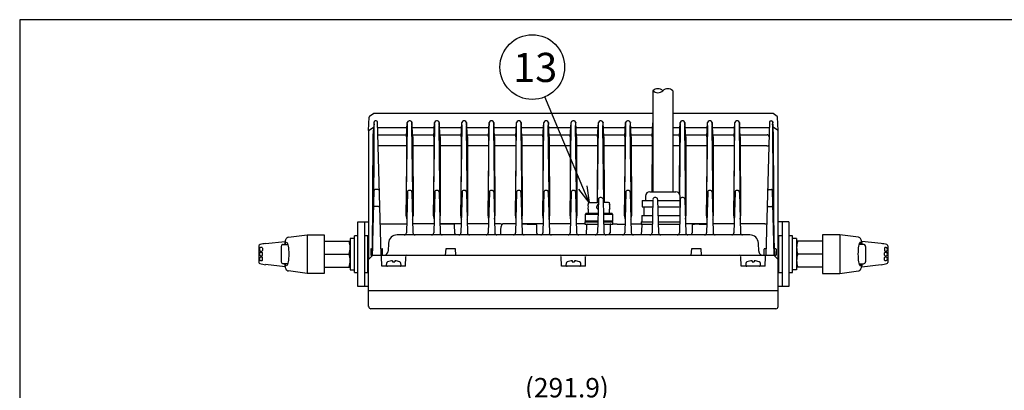
# Model space of a CAD drawing. Units: millimetres. Extents: x -1025 to -620, y 266 to 546.
# Drawn here: x -1010 to -857, y 482 to 540 of the extents above; entities that cross this region are included whole.
import ezdxf

# ---------------------------------------------------------------- set-up
doc = ezdxf.new("R2010")
doc.units = ezdxf.units.MM
doc.styles.get("Standard").update_dxf_attribs({"font": 'txt', "bigfont": 'bigfont'})
doc.styles.add('高4.5', font='txt.shx', dxfattribs={"height": 4.5, "bigfont": 'bigfont.shx'})

msp = doc.modelspace()

# ---------------------------------------------------------------- linework, layer by layer
at = {"color": 3}
for p, q in [((-1009.74, 539.75), (-1009.74, 265.75)), ((-839.64, 539.75), (-1009.74, 539.75)), ((-911.79, 528.77), (-911.79, 513.18)), ((-908.72, 528.77), (-908.72, 513.18)), ((-955.76, 522.61), (-955.67, 524.7)), ((-954.98, 525.26), (-955.61, 524.82)), ((-911.79, 525.26), (-954.98, 525.26)), ((-954.59, 524.11), (-954.75, 524.11)), ((-954.42, 524.01), (-953.88, 503.36)), ((-949.33, 524.11), (-949.52, 524.11)), ((-945.11, 524.11), (-945.29, 524.11)), ((-940.88, 524.11), (-941.07, 524.11)), ((-936.66, 524.11), (-936.85, 524.11)), ((-932.44, 524.11), (-932.63, 524.11)), ((-928.22, 524.11), (-928.4, 524.11)), ((-924, 524.11), (-924.18, 524.11)), ((-919.77, 524.11), (-919.96, 524.11)), ((-915.55, 524.11), (-915.74, 524.11)), ((-893.19, 525.26), (-908.72, 525.26)), ((-907.11, 524.11), (-907.29, 524.11)), ((-902.88, 524.11), (-903.07, 524.11)), ((-898.66, 524.11), (-898.85, 524.11)), ((-893.76, 524.01), (-894.3, 503.36)), ((-893.58, 524.11), (-893.43, 524.11)), ((-892.57, 524.82), (-893.19, 525.26)), ((-892.43, 522.61), (-892.51, 524.7)), ((-955.76, 522.61), (-955.05, 523.11)), ((-955.76, 522.61), (-955.76, 502.75)), ((-954.98, 523.11), (-955.05, 523.11)), ((-955.05, 521.86), (-954.98, 523.11)), ((-954.4, 523.11), (-949.84, 523.11)), ((-949.95, 509.45), (-949.77, 523.41)), ((-949.91, 521.64), (-949.79, 523.88)), ((-948.9, 509.45), (-949.08, 523.41)), ((-948.94, 521.64), (-949.06, 523.88)), ((-949.01, 523.11), (-945.61, 523.11)), ((-945.72, 509.45), (-945.54, 523.41)), ((-945.68, 521.64), (-945.56, 523.88)), ((-944.68, 509.45), (-944.85, 523.41)), ((-944.72, 521.64), (-944.84, 523.88)), ((-944.79, 523.11), (-941.39, 523.11)), ((-941.5, 509.45), (-941.32, 523.41)), ((-941.46, 521.64), (-941.34, 523.88)), ((-940.45, 509.45), (-940.63, 523.41)), ((-940.49, 521.64), (-940.61, 523.88)), ((-940.56, 523.11), (-937.17, 523.11)), ((-937.28, 509.45), (-937.1, 523.41)), ((-937.24, 521.64), (-937.12, 523.88)), ((-936.23, 509.45), (-936.41, 523.41)), ((-936.27, 521.64), (-936.39, 523.88)), ((-936.34, 523.11), (-932.95, 523.11)), ((-933.06, 509.45), (-932.88, 523.41)), ((-933.02, 521.64), (-932.9, 523.88)), ((-932.01, 509.45), (-932.19, 523.41)), ((-932.05, 521.64), (-932.17, 523.88)), ((-932.12, 523.11), (-928.72, 523.11)), ((-928.83, 509.45), (-928.66, 523.41)), ((-928.8, 521.64), (-928.67, 523.88)), ((-927.79, 509.45), (-927.97, 523.41)), ((-927.83, 521.64), (-927.95, 523.88)), ((-927.9, 523.11), (-924.5, 523.11)), ((-924.61, 509.45), (-924.43, 523.41)), ((-924.57, 521.64), (-924.45, 523.88)), ((-923.56, 509.45), (-923.74, 523.41)), ((-923.6, 521.64), (-923.72, 523.88)), ((-923.67, 523.11), (-920.28, 523.11)), ((-920.35, 521.64), (-920.23, 523.88)), ((-920.34, 511.51), (-920.21, 523.41)), ((-919.39, 511.51), (-919.52, 523.41)), ((-919.38, 521.64), (-919.5, 523.88)), ((-919.45, 523.11), (-916.06, 523.11)), ((-916.17, 509.45), (-915.99, 523.41)), ((-916.13, 521.64), (-916.01, 523.88)), ((-915.12, 509.45), (-915.3, 523.41)), ((-915.16, 521.64), (-915.28, 523.88)), ((-915.23, 523.11), (-911.83, 523.11)), ((-911.91, 521.64), (-911.79, 523.83)), ((-908.72, 523.11), (-907.61, 523.11)), ((-907.68, 521.64), (-907.56, 523.88)), ((-907.65, 512.79), (-907.54, 523.41)), ((-906.68, 509.45), (-906.86, 523.41)), ((-906.72, 521.64), (-906.84, 523.88)), ((-906.79, 523.11), (-903.39, 523.11)), ((-903.5, 509.45), (-903.32, 523.41)), ((-903.46, 521.64), (-903.34, 523.88)), ((-902.45, 509.45), (-902.63, 523.41)), ((-902.49, 521.64), (-902.61, 523.88)), ((-902.56, 523.11), (-899.17, 523.11)), ((-899.28, 509.45), (-899.1, 523.41)), ((-899.24, 521.64), (-899.12, 523.88)), ((-898.23, 509.45), (-898.41, 523.41)), ((-898.27, 521.64), (-898.39, 523.88)), ((-898.34, 523.11), (-893.78, 523.11)), ((-893.13, 521.86), (-893.19, 523.11)), ((-893.19, 523.11), (-893.13, 523.11)), ((-892.42, 522.61), (-893.13, 523.11)), ((-892.42, 502.72), (-892.42, 522.61)), ((-955.17, 503.36), (-955.05, 521.86)), ((-954.37, 521.97), (-949.89, 521.97)), ((-949.91, 521.64), (-949.95, 509.45)), ((-948.96, 521.97), (-945.67, 521.97)), ((-948.94, 521.64), (-948.9, 509.45)), ((-945.68, 521.64), (-945.72, 509.45)), ((-944.73, 521.97), (-941.44, 521.97)), ((-944.72, 521.64), (-944.68, 509.45)), ((-941.46, 521.64), (-941.5, 509.45)), ((-940.51, 521.97), (-937.22, 521.97)), ((-940.49, 521.64), (-940.45, 509.45)), ((-937.24, 521.64), (-937.28, 509.45)), ((-936.29, 521.97), (-933, 521.97)), ((-936.27, 521.64), (-936.23, 509.45)), ((-933.02, 521.64), (-933.06, 509.45)), ((-932.07, 521.97), (-928.78, 521.97)), ((-932.05, 521.64), (-932.01, 509.45)), ((-928.8, 521.64), (-928.83, 509.45)), ((-927.84, 521.97), (-924.56, 521.97)), ((-927.83, 521.64), (-927.79, 509.45)), ((-924.57, 521.64), (-924.61, 509.45)), ((-923.62, 521.97), (-920.33, 521.97)), ((-923.6, 521.64), (-923.56, 509.45)), ((-920.35, 521.64), (-920.39, 511.51)), ((-919.4, 521.97), (-916.11, 521.97)), ((-919.38, 521.64), (-919.34, 511.51)), ((-916.13, 521.64), (-916.17, 509.45)), ((-915.18, 521.97), (-911.89, 521.97)), ((-915.16, 521.64), (-915.12, 509.45)), ((-911.91, 521.64), (-911.94, 513.18)), ((-908.72, 521.97), (-907.67, 521.97)), ((-907.68, 521.64), (-907.72, 512.91)), ((-906.73, 521.97), (-903.44, 521.97)), ((-906.72, 521.64), (-906.68, 509.45)), ((-903.46, 521.64), (-903.5, 509.45)), ((-902.51, 521.97), (-899.22, 521.97)), ((-902.49, 521.64), (-902.45, 509.45)), ((-899.24, 521.64), (-899.28, 509.45)), ((-898.29, 521.97), (-894.14, 521.97)), ((-898.27, 521.64), (-898.23, 509.45)), ((-893.01, 503.36), (-893.13, 521.86)), ((-949.91, 520.26), (-954.32, 520.26)), ((-945.69, 520.26), (-948.93, 520.26)), ((-941.47, 520.26), (-944.71, 520.26)), ((-937.24, 520.26), (-940.49, 520.26)), ((-933.02, 520.26), (-936.27, 520.26)), ((-928.8, 520.26), (-932.04, 520.26)), ((-924.58, 520.26), (-927.82, 520.26)), ((-920.36, 520.26), (-923.6, 520.26)), ((-916.13, 520.26), (-919.38, 520.26)), ((-911.91, 520.26), (-915.16, 520.26)), ((-907.69, 520.26), (-908.72, 520.26)), ((-903.47, 520.26), (-906.71, 520.26)), ((-899.24, 520.26), (-902.49, 520.26)), ((-894.19, 520.26), (-898.27, 520.26)), ((-955.17, 503.36), (-954.91, 513.38)), ((-954.3, 513.54), (-954.73, 513.54)), ((-954.14, 513.37), (-954.14, 513.38)), ((-954.14, 513.38), (-954.14, 513.38)), ((-954.14, 513.38), (-954.14, 513.38)), ((-954.14, 513.38), (-954.14, 513.38)), ((-954.14, 513.38), (-954.14, 513.38)), ((-954.14, 513.38), (-954.14, 513.38)), ((-954.14, 513.37), (-954.14, 513.37)), ((-954.14, 513.37), (-954.14, 513.37)), ((-949.35, 513.38), (-949.49, 513.38)), ((-945.13, 513.38), (-945.27, 513.38)), ((-940.91, 513.38), (-941.04, 513.38)), ((-936.69, 513.38), (-936.82, 513.38)), ((-932.47, 513.38), (-932.6, 513.38)), ((-928.24, 513.38), (-928.38, 513.38)), ((-924.02, 513.38), (-924.16, 513.38)), ((-915.58, 513.38), (-915.71, 513.38)), ((-902.91, 513.38), (-903.05, 513.38)), ((-898.69, 513.38), (-898.82, 513.38)), ((-894.04, 513.37), (-894.04, 513.38)), ((-894.04, 513.38), (-894.04, 513.38)), ((-894.04, 513.38), (-894.04, 513.38)), ((-894.04, 513.38), (-894.04, 513.38)), ((-894.04, 513.38), (-894.04, 513.38)), ((-894.04, 513.38), (-894.04, 513.38)), ((-894.04, 513.37), (-894.04, 513.37)), ((-894.04, 513.37), (-894.04, 513.37)), ((-893.87, 513.54), (-893.44, 513.54)), ((-893.01, 503.36), (-893.27, 513.38)), ((-949.76, 513.1), (-949.92, 506.83)), ((-949.09, 513.1), (-948.92, 506.83)), ((-945.53, 513.1), (-945.7, 506.83)), ((-944.87, 513.1), (-944.7, 506.83)), ((-941.31, 513.1), (-941.48, 506.83)), ((-940.64, 513.1), (-940.48, 506.83)), ((-937.09, 513.1), (-937.25, 506.83)), ((-936.42, 513.1), (-936.26, 506.83)), ((-932.87, 513.1), (-933.03, 506.83)), ((-932.2, 513.1), (-932.03, 506.83)), ((-928.65, 513.1), (-928.81, 506.83)), ((-927.98, 513.1), (-927.81, 506.83)), ((-924.42, 513.1), (-924.59, 506.83)), ((-923.75, 513.1), (-923.59, 506.83)), ((-920.23, 512), (-920.36, 506.83)), ((-919.77, 512.27), (-919.96, 512.27)), ((-919.5, 512), (-919.37, 506.83)), ((-915.98, 513.1), (-916.14, 506.83)), ((-915.31, 513.1), (-915.15, 506.83)), ((-913.43, 511.84), (-913.43, 510.84)), ((-913.43, 511.84), (-911.79, 511.84)), ((-912.92, 512.51), (-912.92, 511.84)), ((-912.26, 513.18), (-908.26, 513.18)), ((-912.26, 513.18), (-912.26, 513.18)), ((-911.79, 512), (-911.92, 506.83)), ((-911.33, 512.27), (-911.52, 512.27)), ((-911.06, 512), (-910.92, 506.83)), ((-911.05, 511.84), (-907.59, 511.84)), ((-908.26, 513.18), (-908.26, 513.18)), ((-907.56, 512), (-907.7, 506.83)), ((-907.59, 511.02), (-907.59, 512.51)), ((-907.1, 512.27), (-907.3, 512.27)), ((-906.84, 512), (-906.7, 506.83)), ((-903.31, 513.1), (-903.48, 506.83)), ((-902.64, 513.1), (-902.48, 506.83)), ((-899.09, 513.1), (-899.25, 506.83)), ((-898.42, 513.1), (-898.26, 506.83)), ((-954.24, 510.88), (-954.8, 510.88)), ((-913.43, 510.84), (-911.82, 510.84)), ((-913.19, 510.84), (-913.19, 509.51)), ((-911.03, 510.84), (-907.59, 510.84)), ((-893.94, 510.88), (-893.38, 510.88)), ((-913.5, 509.51), (-913.5, 508.51)), ((-913.5, 509.51), (-911.85, 509.51)), ((-910.99, 509.51), (-907.63, 509.51)), ((-957.42, 498.54), (-957.42, 508.54)), ((-957.42, 508.54), (-955.76, 508.54)), ((-956.42, 508.54), (-956.42, 498.54)), ((-953.68, 508.21), (-949.88, 508.21)), ((-945.66, 508.21), (-948.96, 508.21)), ((-941.44, 508.21), (-944.74, 508.21)), ((-942.64, 508.18), (-944.74, 508.18)), ((-942.44, 506.84), (-942.47, 508)), ((-937.22, 508.21), (-940.51, 508.21)), ((-935.51, 508.21), (-936.29, 508.21)), ((-935.36, 507.28), (-935.36, 506.51)), ((-935.15, 508.02), (-935.12, 508.11)), ((-933, 508.21), (-935.03, 508.21)), ((-928.77, 508.21), (-932.07, 508.21)), ((-931.23, 508.18), (-930.86, 508.18)), ((-929.74, 506.84), (-929.76, 508)), ((-924.55, 508.21), (-927.85, 508.21)), ((-922.31, 508.21), (-923.63, 508.21)), ((-922.06, 508.02), (-922.14, 506.51)), ((-918.41, 508), (-918.41, 506.84)), ((-917.98, 508.21), (-917.35, 508.21)), ((-917.31, 508.16), (-917.31, 508.18)), ((-917.31, 508.18), (-916.11, 508.18)), ((-915.18, 508.21), (-913.59, 508.21)), ((-913.51, 508.02), (-913.59, 506.51)), ((-903.44, 508.21), (-906.74, 508.21)), ((-905.71, 508), (-905.71, 506.84)), ((-904.61, 508.16), (-904.61, 508.18)), ((-904.61, 508.18), (-903.44, 508.18)), ((-899.22, 508.21), (-902.51, 508.21)), ((-894.5, 508.21), (-898.29, 508.21)), ((-890.76, 508.54), (-892.42, 508.54)), ((-891.76, 498.54), (-891.76, 508.54)), ((-890.76, 508.54), (-890.76, 498.54)), ((-896.81, 506.51), (-951.36, 506.51)), ((-955.44, 504.3), (-955.44, 503.36)), ((-955.37, 504.36), (-955.16, 504.36)), ((-953.91, 504.36), (-953.67, 504.36)), ((-953.61, 503.36), (-953.61, 504.3)), ((-952.7, 505.25), (-952.76, 504)), ((-943.83, 504.36), (-943.92, 503.36)), ((-942.34, 504.36), (-943.83, 504.36)), ((-942.26, 503.36), (-942.34, 504.36)), ((-905.83, 504.36), (-905.92, 503.36)), ((-904.34, 504.36), (-905.83, 504.36)), ((-904.26, 503.36), (-904.34, 504.36)), ((-895.42, 504), (-895.48, 505.25)), ((-894.57, 503.36), (-894.57, 504.3)), ((-894.27, 504.36), (-894.51, 504.36)), ((-892.81, 504.36), (-893.02, 504.36)), ((-892.74, 504.3), (-892.74, 503.36)), ((-955.76, 497.91), (-955.76, 502.75)), ((-955.75, 502.75), (-955.14, 503.36)), ((-955.44, 503.36), (-892.74, 503.36)), ((-953.73, 501.65), (-953.77, 503.19)), ((-950.04, 501.65), (-950, 503.19)), ((-925.94, 501.65), (-925.98, 503.19)), ((-922.24, 501.65), (-922.2, 503.19)), ((-898.14, 501.65), (-898.18, 503.19)), ((-894.57, 503.36), (-894.3, 503.36)), ((-894.45, 501.65), (-894.4, 503.19)), ((-892.42, 502.72), (-893.06, 503.36)), ((-892.42, 497.91), (-892.42, 502.72)), ((-950.04, 501.65), (-953.73, 501.65)), ((-922.23, 501.65), (-925.95, 501.65)), ((-922.23, 501.65), (-925.07, 501.65)), ((-894.45, 501.65), (-898.14, 501.65)), ((-955.77, 498.54), (-957.42, 498.54)), ((-890.76, 498.54), (-892.42, 498.54)), ((-955.76, 497.89), (-892.42, 497.89)), ((-955.76, 495.45), (-955.76, 497.89)), ((-892.42, 495.45), (-892.42, 497.91)), ((-892.77, 495.1), (-955.4, 495.1))]:
    msp.add_line(p, q, dxfattribs=at)
msp.add_line((-922.61, 513.81), (-928.51, 527.82))
at = {"color": 0, "linetype": 'ByBlock', "lineweight": -2}
for p, q in [((-921.64, 511.51), (-923.23, 513.55)), ((-921.64, 511.51), (-922.61, 513.81)), ((-922, 514.07), (-921.64, 511.51))]:
    msp.add_line(p, q, dxfattribs=at)
at = {"color": 7}
for p, q in [((-921.81, 511.34), (-921.81, 511.21)), ((-921.81, 510.48), (-921.81, 509.84)), ((-921.64, 511.51), (-920.24, 511.51)), ((-918.64, 511.51), (-919.49, 511.51)), ((-918.48, 511.21), (-918.48, 511.34)), ((-918.48, 509.84), (-918.48, 510.48)), ((-922.11, 509.84), (-922.28, 509.68)), ((-922.28, 509.68), (-922.28, 508.68)), ((-920.29, 509.68), (-922.28, 509.68)), ((-922.11, 509.84), (-922.07, 509.84)), ((-922.07, 509.84), (-920.29, 509.84)), ((-919.45, 509.84), (-918.17, 509.84)), ((-918.01, 509.68), (-919.44, 509.68)), ((-918.01, 509.68), (-918.17, 509.84)), ((-918.01, 508.68), (-918.01, 509.68)), ((-922.31, 508.51), (-922.31, 508.18)), ((-922.31, 508.51), (-920.32, 508.51)), ((-922.31, 508.18), (-920.33, 508.18)), ((-922.28, 508.68), (-922.11, 508.51)), ((-922.28, 508.68), (-920.32, 508.68)), ((-919.42, 508.68), (-918.01, 508.68)), ((-919.41, 508.51), (-917.98, 508.51)), ((-919.4, 508.18), (-917.98, 508.18)), ((-918.17, 508.51), (-918.01, 508.68)), ((-917.98, 508.18), (-917.98, 508.51)), ((-913.59, 508.51), (-913.59, 508.18)), ((-913.59, 508.51), (-911.87, 508.51)), ((-913.59, 508.18), (-911.89, 508.18)), ((-910.97, 508.51), (-907.65, 508.51)), ((-910.96, 508.18), (-907.66, 508.18)), ((-968.18, 506.15), (-965.29, 506.54)), ((-965.29, 506.54), (-962.62, 506.54)), ((-965.29, 506.54), (-965.29, 500.54)), ((-962.62, 506.54), (-962.62, 500.54)), ((-957.96, 505.97), (-958.62, 505.97)), ((-958.62, 505.97), (-958.62, 501.11)), ((-957.42, 506.37), (-957.96, 506.37)), ((-957.96, 500.71), (-957.96, 506.37)), ((-955.89, 506.37), (-956.42, 506.37)), ((-955.89, 500.71), (-955.89, 506.37)), ((-891.76, 506.37), (-892.29, 506.37)), ((-892.29, 500.71), (-892.29, 506.37)), ((-890.22, 506.37), (-890.76, 506.37)), ((-890.22, 500.71), (-890.22, 506.37)), ((-889.56, 505.97), (-890.22, 505.97)), ((-889.56, 505.97), (-889.56, 501.11)), ((-882.89, 506.54), (-885.56, 506.54)), ((-885.56, 506.54), (-885.56, 500.54)), ((-880, 506.15), (-882.89, 506.54)), ((-882.89, 506.54), (-882.89, 500.54)), ((-972.73, 504.81), (-972.73, 502.26)), ((-971.7, 505.17), (-968.69, 505.48)), ((-969.29, 504.71), (-969.29, 503.54)), ((-968.96, 505.04), (-968.26, 505.04)), ((-968.72, 505.33), (-968.77, 505.04)), ((-962.62, 505.54), (-958.62, 505.54)), ((-955.76, 504.87), (-955.89, 504.87)), ((-892.29, 504.87), (-892.42, 504.87)), ((-885.56, 505.54), (-889.56, 505.54)), ((-879.22, 505.04), (-879.91, 505.04)), ((-876.48, 505.17), (-879.49, 505.48)), ((-879.46, 505.33), (-879.4, 505.04)), ((-878.89, 504.71), (-878.89, 503.54)), ((-875.44, 504.81), (-875.44, 502.26)), ((-969.29, 503.54), (-969.29, 502.37)), ((-962.62, 503.54), (-958.8, 503.54)), ((-885.56, 503.54), (-889.38, 503.54)), ((-878.89, 503.54), (-878.89, 502.37)), ((-968.69, 501.59), (-971.7, 501.91)), ((-968.26, 502.04), (-968.96, 502.04)), ((-968.77, 502.04), (-968.72, 501.75)), ((-962.62, 501.54), (-958.62, 501.54)), ((-958.62, 501.11), (-957.96, 501.11)), ((-955.89, 502.21), (-955.76, 502.21)), ((-953.01, 502.1), (-953.04, 501.83)), ((-952.05, 502.51), (-952.05, 502.36)), ((-952.05, 502.36), (-951.72, 502.36)), ((-951.72, 502.51), (-951.72, 502.36)), ((-950.73, 501.83), (-950.76, 502.1)), ((-925.22, 502.1), (-925.24, 501.83)), ((-924.26, 502.51), (-924.26, 502.36)), ((-924.26, 502.36), (-923.92, 502.36)), ((-923.92, 502.51), (-923.92, 502.36)), ((-922.94, 501.83), (-922.96, 502.1)), ((-897.42, 502.1), (-897.44, 501.83)), ((-896.46, 502.51), (-896.46, 502.36)), ((-896.46, 502.36), (-896.13, 502.36)), ((-896.13, 502.51), (-896.13, 502.36)), ((-895.14, 501.83), (-895.17, 502.1)), ((-892.42, 502.21), (-892.29, 502.21)), ((-889.56, 501.11), (-890.22, 501.11)), ((-885.56, 501.54), (-889.56, 501.54)), ((-879.91, 502.04), (-879.22, 502.04)), ((-879.49, 501.59), (-876.48, 501.91)), ((-879.4, 502.04), (-879.46, 501.75)), ((-965.29, 500.54), (-968.18, 500.93)), ((-962.62, 500.54), (-965.29, 500.54)), ((-957.96, 500.71), (-957.42, 500.71)), ((-956.42, 500.71), (-955.89, 500.71)), ((-892.29, 500.71), (-891.76, 500.71)), ((-890.76, 500.71), (-890.22, 500.71)), ((-885.56, 500.54), (-882.89, 500.54)), ((-882.89, 500.54), (-880, 500.93))]:
    msp.add_line(p, q, dxfattribs=at)
msp.add_circle((-930.45, 532.43), 5)
for centre, start, end in [((-911.02, 527.97), 46.3972, 133.6028), ((-911.02, 529.58), 226.3972, 313.6028), ((-909.49, 527.97), 46.3972, 133.6028)]:
    msp.add_arc(centre, 1.11, start, end)
at = {"color": 3}
for centre, radius, start, end in [((-955.53, 524.7), 0.146, 123.6249, 178.6724), ((-945.55, 522.92), 9.44, 173.7003, 178.8671), ((-954.72, 523.89), 0.218, 97.7123, 163.6164), ((-956.43, 523.71), 1.52, 359.4755, 9.4436), ((-954.6, 523.89), 0.222, 34.7821, 87.6893), ((-949.49, 523.81), 0.305, 94.9278, 166.7734), ((-949.35, 523.81), 0.305, 13.3018, 85.4929), ((-945.27, 523.81), 0.305, 94.9278, 166.7734), ((-945.13, 523.81), 0.305, 13.3018, 85.4929), ((-941.04, 523.81), 0.305, 94.9278, 166.7734), ((-940.91, 523.81), 0.305, 13.3018, 85.4929), ((-936.82, 523.81), 0.305, 94.9278, 166.7734), ((-936.69, 523.81), 0.305, 13.3018, 85.4929), ((-932.6, 523.81), 0.305, 94.9278, 166.7734), ((-932.47, 523.81), 0.305, 13.3018, 85.4929), ((-928.38, 523.81), 0.305, 94.9278, 166.7734), ((-928.24, 523.81), 0.305, 13.3018, 85.4929), ((-924.16, 523.81), 0.305, 94.9278, 166.7734), ((-924.02, 523.81), 0.305, 13.3018, 85.4929), ((-919.93, 523.81), 0.305, 94.9278, 166.7734), ((-919.8, 523.81), 0.305, 13.3018, 85.4929), ((-915.71, 523.81), 0.305, 94.9278, 166.7734), ((-915.58, 523.81), 0.305, 13.3018, 85.4929), ((-907.27, 523.81), 0.305, 94.9278, 166.7734), ((-907.13, 523.81), 0.305, 13.3018, 85.4929), ((-903.04, 523.81), 0.305, 94.9278, 166.7734), ((-902.91, 523.81), 0.305, 13.3018, 85.4929), ((-898.82, 523.81), 0.305, 94.9278, 166.7734), ((-898.69, 523.81), 0.305, 13.3018, 85.4929), ((-893.57, 523.89), 0.222, 92.3107, 145.2179), ((-893.46, 523.89), 0.218, 16.3836, 82.2877), ((-891.75, 523.71), 1.52, 170.5564, 180.5245), ((-902.63, 522.92), 9.44, 1.1329, 6.2997), ((-892.65, 524.7), 0.149, 1.6007, 55.6167), ((-1574.77, 521.39), 619.86, 358.33316, 0.19367), ((-949.44, 523.58), 5.47, 178.8632, 180.987), ((-953.21, 523.5), 3.45, 358.5451, 6.2529), ((-945.63, 523.5), 3.45, 173.7471, 181.4549), ((-948.99, 523.5), 3.45, 358.5451, 6.2529), ((-941.41, 523.5), 3.45, 173.7471, 181.4549), ((-944.77, 523.5), 3.45, 358.5451, 6.2529), ((-937.19, 523.5), 3.45, 173.7471, 181.4549), ((-940.54, 523.5), 3.45, 358.5451, 6.2529), ((-932.97, 523.5), 3.45, 173.7471, 181.4549), ((-936.32, 523.5), 3.45, 358.5451, 6.2529), ((-928.74, 523.5), 3.45, 173.7471, 181.4549), ((-932.1, 523.5), 3.45, 358.5451, 6.2529), ((-924.52, 523.5), 3.45, 173.7471, 181.4549), ((-927.88, 523.5), 3.45, 358.5451, 6.2529), ((-920.3, 523.5), 3.45, 173.7471, 181.4549), ((-923.66, 523.5), 3.45, 358.5451, 6.2529), ((-916.08, 523.5), 3.45, 173.7471, 181.4549), ((-919.43, 523.5), 3.45, 358.5451, 6.2529), ((-911.85, 523.5), 3.45, 173.7471, 181.4549), ((-910.99, 523.5), 3.45, 358.5451, 6.2529), ((-903.41, 523.5), 3.45, 173.7471, 181.4549), ((-906.77, 523.5), 3.45, 358.5451, 6.2529), ((-899.19, 523.5), 3.45, 173.7471, 181.4549), ((-902.55, 523.5), 3.45, 358.5451, 6.2529), ((-894.97, 523.5), 3.45, 173.7471, 181.4549), ((-898.74, 523.58), 5.47, 359.013, 1.1368), ((-273.41, 521.39), 619.86, 179.80633, 181.66684), ((-894.14, 521.65), 0.327, 357.3849, 89.8438), ((-894.16, 520.7), 0.443, 267.116, 314.6004), ((-954.74, 513.37), 0.167, 88.3675, 178.5022), ((-954.31, 513.37), 0.167, 1.4992, 88.4129), ((-949.49, 513.11), 0.267, 90.0484, 181.4178), ((-949.35, 513.11), 0.267, 358.5822, 89.9516), ((-945.27, 513.11), 0.267, 90.0484, 181.4178), ((-945.13, 513.11), 0.267, 358.5822, 89.9516), ((-941.04, 513.11), 0.267, 90.0484, 181.4178), ((-940.91, 513.11), 0.267, 358.5822, 89.9516), ((-936.82, 513.11), 0.267, 90.0484, 181.4178), ((-936.69, 513.11), 0.267, 358.5822, 89.9516), ((-932.6, 513.11), 0.267, 90.0484, 181.4178), ((-932.47, 513.11), 0.267, 358.5822, 89.9516), ((-928.38, 513.11), 0.267, 90.0484, 181.4178), ((-928.24, 513.11), 0.267, 358.5822, 89.9516), ((-924.16, 513.11), 0.267, 90.0484, 181.4178), ((-924.02, 513.11), 0.267, 358.5822, 89.9516), ((-915.71, 513.11), 0.267, 90.0484, 181.4178), ((-915.58, 513.11), 0.267, 358.5822, 89.9516), ((-903.04, 513.11), 0.267, 90.0484, 181.4178), ((-902.91, 513.11), 0.267, 358.5822, 89.9516), ((-898.82, 513.11), 0.267, 90.0484, 181.4178), ((-898.69, 513.11), 0.267, 358.5822, 89.9516), ((-893.87, 513.37), 0.167, 91.5871, 178.5008), ((-893.44, 513.37), 0.167, 1.4978, 91.6325), ((-919.96, 512.01), 0.267, 90.0494, 181.428), ((-919.77, 512.01), 0.267, 358.572, 89.9506), ((-912.26, 512.51), 0.667, 90, 180), ((-911.52, 512.01), 0.267, 90.0486, 181.4178), ((-911.33, 512.01), 0.267, 358.572, 89.9505), ((-908.26, 512.51), 0.667, 0, 90), ((-907.3, 512.01), 0.267, 90.0486, 181.4178), ((-907.1, 512.01), 0.267, 358.572, 89.9505), ((-954.79, 510.54), 0.345, 90.9187, 121.0663), ((-954.25, 510.71), 0.176, 1.294, 87.8589), ((-893.93, 510.71), 0.176, 92.1411, 178.706), ((-893.38, 510.54), 0.345, 58.9337, 89.0813), ((-948.43, 509.42), 1.52, 178.9066, 198.764), ((-950.42, 509.42), 1.52, 341.236, 1.0934), ((-944.2, 509.42), 1.52, 178.9066, 198.764), ((-946.2, 509.42), 1.52, 341.236, 1.0934), ((-939.98, 509.42), 1.52, 178.9066, 198.764), ((-941.97, 509.42), 1.52, 341.236, 1.0934), ((-935.76, 509.42), 1.52, 178.9066, 198.764), ((-937.75, 509.42), 1.52, 341.236, 1.0934), ((-931.54, 509.42), 1.52, 178.9066, 198.764), ((-933.53, 509.42), 1.52, 341.236, 1.0934), ((-927.31, 509.42), 1.52, 178.9066, 198.764), ((-929.31, 509.42), 1.52, 341.236, 1.0934), ((-923.09, 509.42), 1.52, 178.9066, 198.764), ((-925.08, 509.42), 1.52, 341.236, 1.0934), ((-914.65, 509.42), 1.52, 178.9066, 198.764), ((-916.64, 509.42), 1.52, 341.236, 1.0934), ((-908.2, 509.42), 1.52, 341.236, 1.0934), ((-901.98, 509.42), 1.52, 178.9066, 198.764), ((-903.97, 509.42), 1.52, 341.236, 1.0934), ((-897.76, 509.42), 1.52, 178.9066, 198.764), ((-899.75, 509.42), 1.52, 341.236, 1.0934), ((-953.7, 508.91), 0.702, 243.6401, 271.6707), ((-935.5, 507.47), 0.732, 68.6226, 90.8456), ((-933.54, 507.25), 1.82, 160.8075, 179.152), ((-934.54, 507.47), 0.819, 138.2656, 152.4356), ((-935.27, 508.04), 0.122, 349.4471, 72.2488), ((-934.96, 508.06), 0.163, 115.4279, 163.1688), ((-921.9, 508.01), 0.167, 90, 177), ((-918.33, 508.01), 0.0861, 99.5911, 185.4423), ((-918.39, 508.01), 0.167, 38.0238, 90), ((-917.18, 497.89), 10.27, 90.7686, 96.5272), ((-913.34, 508.01), 0.167, 90, 177), ((-905.63, 508.01), 0.0861, 99.5911, 185.4423), ((-904.47, 497.89), 10.27, 90.7686, 96.5272), ((-894.48, 508.91), 0.702, 268.3293, 296.3599), ((-951.36, 505.18), 1.33, 89.9998, 177), ((-950.25, 506.84), 0.333, 270, 358.5), ((-948.59, 506.84), 0.333, 181.5, 270), ((-946.03, 506.84), 0.333, 270, 358.5), ((-944.37, 506.84), 0.333, 181.5, 270), ((-941.81, 506.84), 0.333, 270, 358.5), ((-940.15, 506.84), 0.333, 181.5, 270), ((-937.59, 506.84), 0.333, 270, 358.5), ((-935.92, 506.84), 0.333, 181.5, 270), ((-933.36, 506.84), 0.333, 270, 358.5), ((-931.7, 506.84), 0.333, 181.5, 270), ((-929.14, 506.84), 0.333, 270, 358.5), ((-927.48, 506.84), 0.333, 181.5, 270), ((-924.92, 506.84), 0.333, 270, 358.5), ((-923.26, 506.84), 0.333, 181.5, 270), ((-920.7, 506.84), 0.333, 270, 358.5), ((-919.03, 506.84), 0.333, 181.5, 270), ((-918.95, 506.97), 0.558, 303.8509, 345.8283), ((-916.48, 506.84), 0.333, 270, 358.5), ((-914.81, 506.84), 0.333, 181.5, 270), ((-912.25, 506.84), 0.333, 270, 358.5), ((-910.59, 506.84), 0.333, 181.5, 270), ((-908.03, 506.84), 0.333, 270, 358.5), ((-906.37, 506.84), 0.333, 181.5, 270), ((-906.25, 506.97), 0.558, 303.8509, 345.8283), ((-903.81, 506.84), 0.333, 270, 358.5), ((-902.15, 506.84), 0.333, 181.5, 270), ((-899.59, 506.84), 0.333, 270, 358.5), ((-897.92, 506.84), 0.333, 181.5, 270), ((-896.81, 505.18), 1.33, 2.9998, 90.0002), ((-955.37, 504.3), 0.0667, 90, 180), ((-953.67, 504.3), 0.0667, 0, 90), ((-894.51, 504.3), 0.0667, 90, 180), ((-892.81, 504.3), 0.0667, 0, 90), ((-953.95, 503.18), 0.18, 3.7905, 88.5826), ((-953.44, 504.04), 0.68, 278.7469, 356.5702), ((-949.82, 503.19), 0.174, 96.9238, 178.504), ((-926.15, 503.19), 0.174, 1.4991, 83.0699), ((-922.03, 503.19), 0.174, 96.9238, 178.5041), ((-898.35, 503.19), 0.174, 1.4992, 83.0699), ((-894.81, 503.97), 0.605, 177.3057, 269.3574), ((-894.23, 503.19), 0.172, 93.0898, 178.7438), ((-955.4, 495.45), 0.352, 180, 270), ((-892.77, 495.45), 0.352, 270, 0)]:
    msp.add_arc(centre, radius, start, end, dxfattribs=at)
at = {"color": 7}
for centre, radius, start, end in [((-921.64, 511.34), 0.167, 90, 180), ((-923.44, 510.84), 1.67, 347.291, 12.709), ((-920.15, 510.84), 0.361, 106.385, 250.615), ((-918.64, 511.34), 0.167, 0, 90), ((-916.83, 510.84), 1.68, 167.4285, 192.5715), ((-967.04, 505.09), 1.7, 153.5825, 171.7695), ((-968.06, 505.61), 0.55, 101.9357, 154.5754), ((-880.11, 505.61), 0.55, 25.4246, 78.0643), ((-881.14, 505.09), 1.7, 8.2305, 26.4175), ((-972.52, 504.8), 0.213, 99.6747, 177.2911), ((-972.22, 504.27), 0.449, 161.0837, 199.4647), ((-972.47, 504.34), 0.195, 92.8016, 155.2666), ((-971.29, 500.34), 4.84, 94.8305, 105.1465), ((-972.24, 500.27), 4.27, 89.9844, 93.1125), ((-968.96, 504.71), 0.333, 90, 180), ((-961.51, 504.54), 2.89, 339.7438, 20.2562), ((-886.67, 504.54), 2.89, 159.7438, 200.2562), ((-879.22, 504.71), 0.333, 0, 90), ((-876.89, 500.34), 4.84, 74.8535, 85.1695), ((-875.93, 500.27), 4.27, 86.8875, 90.0156), ((-875.71, 504.34), 0.195, 24.7334, 87.1984), ((-875.66, 504.8), 0.213, 2.7089, 80.3253), ((-875.96, 504.27), 0.449, 340.5353, 18.9163), ((-972.22, 503.54), 0.449, 160.467, 198.7451), ((-972.22, 502.8), 0.449, 160.5353, 198.9163), ((-972.46, 504.21), 0.196, 205.4367, 268.1805), ((-972.47, 503.6), 0.194, 92.6549, 154.6081), ((-972.46, 503.48), 0.197, 204.5412, 268.7232), ((-972.46, 502.87), 0.196, 91.8195, 154.5633), ((-972.47, 502.74), 0.195, 204.7334, 267.1984), ((-972.3, 501.74), 2.06, 88.5065, 94.9661), ((-972.29, 506.21), 2.2, 265.4088, 271.3558), ((-972.23, 508.26), 4.99, 267.2872, 269.8902), ((-972.29, 500.87), 2.2, 88.6442, 94.5911), ((-961.51, 502.54), 2.89, 339.7438, 20.2562), ((-886.67, 502.54), 2.89, 159.7438, 200.2562), ((-875.88, 506.21), 2.2, 268.6442, 274.5911), ((-875.88, 501.74), 2.06, 85.0339, 91.4935), ((-875.94, 508.26), 4.99, 270.1098, 272.7128), ((-875.88, 500.87), 2.2, 85.4089, 91.3558), ((-875.71, 504.21), 0.196, 271.8195, 334.5633), ((-875.71, 503.48), 0.197, 271.2768, 335.4588), ((-875.71, 502.87), 0.196, 25.4367, 88.1805), ((-875.71, 503.6), 0.194, 25.3919, 87.3451), ((-875.71, 502.74), 0.195, 272.8016, 335.2666), ((-875.96, 503.54), 0.449, 341.2549, 19.533), ((-875.96, 502.8), 0.449, 341.0837, 19.4647), ((-972.51, 502.28), 0.224, 185.1272, 250.5984), ((-971.32, 506.57), 4.68, 254.2368, 265.2848), ((-972.24, 506.81), 4.27, 266.8875, 270.0156), ((-968.96, 502.37), 0.333, 180, 270), ((-967.11, 501.97), 1.62, 187.928, 206.7451), ((-968.08, 501.45), 0.523, 203.1817, 259.3886), ((-952.87, 501.82), 0.167, 175, 270), ((-952.68, 502.07), 0.333, 117.1556, 175), ((-951.89, 499.4), 3.11, 92.9587, 107.6145), ((-951.88, 499.4), 3.11, 72.4063, 87.0374), ((-951.09, 502.07), 0.333, 5, 62.9135), ((-950.9, 501.82), 0.167, 270, 5), ((-925.07, 501.82), 0.167, 175, 270), ((-924.88, 502.07), 0.333, 117.1556, 175), ((-924.09, 499.4), 3.11, 92.9587, 107.6145), ((-924.08, 499.4), 3.11, 72.4063, 87.0374), ((-923.29, 502.07), 0.333, 5, 62.9135), ((-923.1, 501.82), 0.167, 270, 5), ((-897.28, 501.82), 0.167, 175, 270), ((-897.09, 502.07), 0.333, 117.1556, 175), ((-896.3, 499.4), 3.11, 92.9587, 107.6145), ((-896.29, 499.4), 3.11, 72.4063, 87.0374), ((-895.5, 502.07), 0.333, 5, 62.9135), ((-895.31, 501.82), 0.167, 270, 5), ((-880.09, 501.45), 0.523, 280.6114, 336.8183), ((-881.06, 501.97), 1.62, 333.2549, 352.072), ((-879.22, 502.37), 0.333, 270, 0), ((-876.86, 506.57), 4.68, 274.7152, 285.7632), ((-875.93, 506.81), 4.27, 269.9844, 273.1125), ((-875.67, 502.28), 0.224, 289.4016, 354.8728)]:
    msp.add_arc(centre, radius, start, end, dxfattribs=at)
at = {"color": 7, "extrusion": (0, 0, -1)}
for centre, major_axis, ratio, start_param, end_param in [((-972.24, 504.27), (0, -0.267), 0.18482, 3.141593, 6.283185), ((-968.47, 503.54), (0, 1.83), 0.19469, 5.670631, 10.037333), ((-875.93, 503.54), (0, 0.267), 0.18482, 3.141593, 6.283185), ((-875.93, 502.81), (0, 0.267), 0.18482, 3.141593, 6.283185)]:
    msp.add_ellipse(centre, major_axis=major_axis, ratio=ratio, start_param=start_param, end_param=end_param, dxfattribs=at)
at = {"color": 7}
for centre, major_axis, ratio, start_param, end_param in [((-879.71, 503.54), (0, 1.83), 0.19469, 5.670631, 10.037333), ((-875.93, 504.27), (0, -0.267), 0.18482, 3.141593, 6.283185), ((-972.24, 503.54), (0, 0.267), 0.18482, 3.141593, 6.283185), ((-972.24, 502.81), (0, 0.267), 0.18482, 3.141593, 6.283185)]:
    msp.add_ellipse(centre, major_axis=major_axis, ratio=ratio, start_param=start_param, end_param=end_param, dxfattribs=at)
at = {"color": 3}
for points in [[(-942.47, 508), (-942.47, 508.03), (-942.47, 508.07), (-942.51, 508.13), (-942.57, 508.17), (-942.62, 508.17), (-942.64, 508.18)], [(-929.76, 508), (-929.77, 508.03), (-929.77, 508.07), (-929.81, 508.13), (-929.87, 508.17), (-929.91, 508.17), (-929.94, 508.18)], [(-942.11, 506.51), (-942.15, 506.51), (-942.24, 506.52), (-942.35, 506.6), (-942.43, 506.71), (-942.44, 506.79), (-942.44, 506.84)], [(-929.41, 506.51), (-929.45, 506.51), (-929.54, 506.52), (-929.65, 506.6), (-929.73, 506.71), (-929.74, 506.79), (-929.74, 506.84)]]:
    msp.add_open_spline(points, degree=3, dxfattribs=at)
for points, knots in [([(-931.23, 508.18), (-931.31, 508.18), (-931.47, 508.18), (-931.7, 508.18), (-931.91, 508.18), (-932.02, 508.18), (-932.07, 508.18)], [0, 0, 0, 0, 0.243597, 0.488968, 0.740627, 1, 1, 1, 1]), ([(-930.86, 508.18), (-930.74, 508.18), (-930.5, 508.18), (-930.19, 508.18), (-929.98, 508.18), (-929.95, 508.18), (-929.94, 508.18)], [0, 0, 0, 0, 0.248763, 0.501339, 0.753059, 1, 1, 1, 1])]:
    msp.add_open_spline(points, degree=3, knots=knots, dxfattribs=at)

# ---------------------------------------------------------------- texts
at = {"color": 4, "style": '高4.5'}
msp.add_text('13', height=4.5, dxfattribs=at).set_placement((-933.41, 530.13))
at = {"color": 4}
msp.add_text('(291.9)', height=3, dxfattribs=at).set_placement((-931.59, 481.4))

doc.saveas('drawing.dxf')
